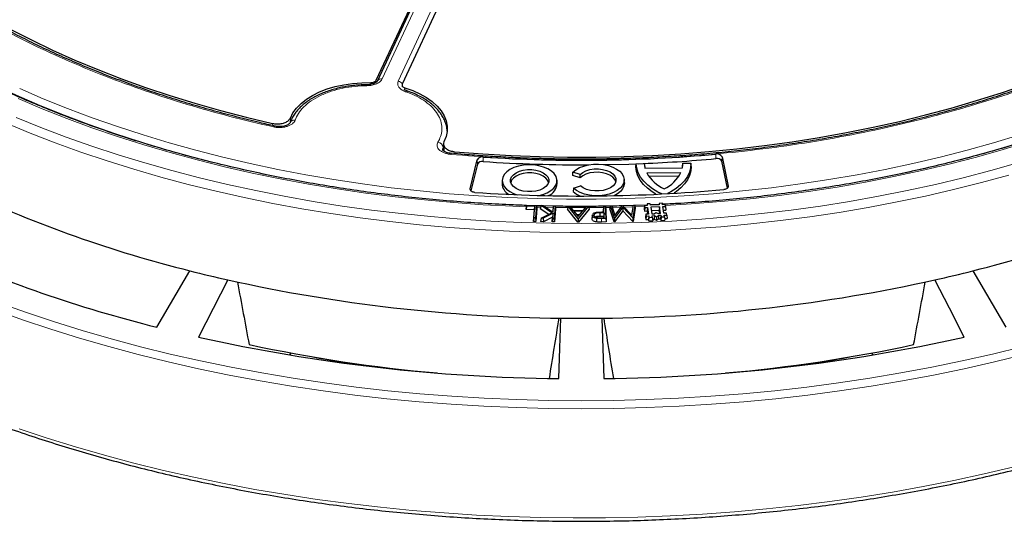
# Model space of a CAD drawing. Units: millimetres. Extents: x 0 to 420, y 0 to 297.
# Drawn here: x 272 to 345, y 130 to 167 of the extents above; entities that cross this region are included whole.
import ezdxf

# ---------------------------------------------------------------- set-up
doc = ezdxf.new("R2010")
doc.units = ezdxf.units.MM

msp = doc.modelspace()

# ---------------------------------------------------------------- linework, layer by layer
at = {"color": 7, "linetype": 'Continuous', "lineweight": 25}
for p, q in [((298.2586, 162.7169), (301.3662, 169.4122)), ((301.4101, 169.2687), (298.3462, 162.6675)), ((303.2981, 169.1133), (300.1904, 162.4181)), ((300.1769, 162.3512), (300.1828, 162.234)), ((300.5703, 161.9197), (300.5738, 161.9184)), ((303.2518, 157.96), (303.2794, 157.4589)), ((305.2505, 154.6418), (305.7795, 156.8148)), ((323.9837, 157.0272), (324.4471, 154.8485)), ((305.7933, 156.487), (305.3066, 154.488)), ((317.5831, 156.2753), (317.5937, 156.5143)), ((317.5937, 156.5143), (318.2027, 156.5205)), ((318.2476, 156.1918), (321.0382, 156.2199)), ((321.0526, 156.3103), (321.0633, 156.5493)), ((321.0633, 156.5493), (321.6722, 156.5554)), ((321.6825, 156.3166), (321.6722, 156.5554)), ((324.3945, 154.7029), (323.9699, 156.6996)), ((312.8803, 155.6401), (312.8946, 155.8874)), ((313.4313, 155.4638), (312.8803, 155.6401)), ((313.4273, 155.7169), (312.8946, 155.8874)), ((313.4313, 155.4638), (313.4273, 155.7169)), ((316.7187, 155.0915), (316.7082, 155.3364)), ((318.3785, 155.8415), (320.9286, 155.8672)), ((318.5282, 155.592), (320.794, 155.6148)), ((307.6312, 155.286), (307.6207, 155.0412)), ((311.7195, 155.0412), (311.709, 155.286)), ((312.9316, 154.6909), (312.9172, 154.448)), ((312.9316, 154.6909), (313.4537, 154.872)), ((309.4282, 153.3689), (309.4007, 153.1096)), ((309.4007, 153.1096), (309.409, 153.2021)), ((310.0382, 153.0904), (309.4007, 153.1096)), ((309.4338, 153.4312), (309.409, 153.2021)), ((309.4282, 153.3689), (309.4338, 153.4312)), ((310.0658, 153.3497), (309.4282, 153.3689)), ((309.4338, 153.4312), (310.1859, 153.4085)), ((309.9869, 152.4839), (310.0658, 153.3497)), ((310.0658, 153.3497), (310.0382, 153.0904)), ((310.1859, 153.4085), (310.1014, 152.4805)), ((310.2134, 153.1779), (310.1263, 152.2196)), ((310.1859, 153.4085), (310.2134, 153.1779)), ((310.5247, 153.3995), (310.465, 153.1709)), ((311.1027, 152.7506), (310.465, 153.1709)), ((311.3334, 152.8665), (310.5247, 153.3995)), ((310.5247, 153.3995), (310.6737, 153.3965)), ((310.6737, 153.3965), (311.4145, 152.9092)), ((311.4411, 153.3614), (310.7062, 153.3751)), ((311.4036, 152.9163), (311.4179, 153.1517)), ((311.4145, 152.9092), (311.4432, 153.381)), ((311.4432, 153.381), (311.4179, 153.1517)), ((311.4432, 153.381), (311.5606, 153.3786)), ((311.5606, 153.3786), (311.504, 152.4466)), ((311.5878, 153.1482), (311.5293, 152.186)), ((311.5606, 153.3786), (311.5878, 153.1482)), ((312.526, 153.3664), (312.485, 153.1367)), ((313.2607, 152.1678), (312.485, 153.1367)), ((313.2775, 152.4279), (312.526, 153.3664)), ((312.526, 153.3664), (312.6488, 153.3663)), ((312.6488, 153.3663), (312.9096, 153.0473)), ((313.9116, 153.3429), (312.6667, 153.3444)), ((314.0578, 153.3634), (313.2852, 152.4279)), ((314.0993, 153.1335), (313.3018, 152.1677)), ((313.665, 153.0458), (313.9289, 153.3637)), ((313.9289, 153.3637), (314.0578, 153.3634)), ((314.0578, 153.3634), (314.0993, 153.1335)), ((315.1882, 153.3745), (315.1615, 153.1443)), ((315.1688, 152.9256), (315.1615, 153.1443)), ((315.1882, 153.3745), (315.3025, 153.3758)), ((315.2032, 152.926), (315.1882, 153.3745)), ((315.3025, 153.3758), (315.3335, 152.4412)), ((315.3025, 153.3758), (315.3282, 153.1463)), ((315.6752, 153.3626), (315.3046, 153.3566)), ((315.3282, 153.1463), (315.3603, 152.1814)), ((315.6776, 153.3805), (315.6462, 153.1498)), ((315.9616, 152.1914), (315.6462, 153.1498)), ((315.6776, 153.3805), (315.7889, 153.3834)), ((315.9796, 152.4627), (315.6776, 153.3805)), ((315.7889, 153.3834), (316.0182, 152.6623)), ((316.596, 153.2805), (315.9796, 152.4627)), ((316.0182, 152.6623), (316.5824, 153.4042)), ((316.5824, 153.4042), (316.5921, 153.4045)), ((316.5921, 153.4045), (317.2789, 152.6902)), ((317.3458, 152.4985), (316.596, 153.2805)), ((316.596, 153.2805), (316.5989, 153.0013)), ((317.3892, 153.4058), (316.6158, 153.3798)), ((317.2789, 152.6902), (317.3923, 153.4255)), ((317.5004, 153.4284), (317.3458, 152.4985)), ((317.5294, 153.1993), (317.3679, 152.2283)), ((317.3923, 153.4255), (317.5004, 153.4284)), ((317.5004, 153.4284), (317.5294, 153.1993)), ((318.3939, 153.4396), (317.5028, 153.4096)), ((318.2216, 153.3984), (318.1932, 153.1673)), ((318.1932, 153.1673), (318.2183, 152.9947)), ((318.2423, 153.256), (318.2183, 152.9947)), ((318.4209, 153.4081), (318.2216, 153.3984)), ((318.2216, 153.3984), (318.2423, 153.256)), ((318.2423, 153.256), (318.4416, 153.2657)), ((318.4042, 153.5231), (318.3899, 153.4066)), ((318.6508, 153.5351), (318.4042, 153.5231)), ((318.4042, 153.5231), (318.4209, 153.4081)), ((318.4416, 153.2657), (318.4176, 153.0044)), ((318.4416, 153.2657), (318.5129, 152.7753)), ((318.6675, 153.42), (318.6508, 153.5351)), ((319.2906, 153.4821), (318.6632, 153.45)), ((319.3177, 153.4515), (318.6675, 153.42)), ((319.3384, 153.3092), (318.6882, 153.2777)), ((318.6882, 153.2777), (318.7595, 152.7872)), ((319.301, 153.5666), (319.2867, 153.45)), ((319.5477, 153.5785), (319.301, 153.5666)), ((319.301, 153.5666), (319.3177, 153.4515)), ((319.3384, 153.3092), (319.3145, 153.0478)), ((319.4097, 152.8187), (319.3384, 153.3092)), ((319.5644, 153.4635), (319.5477, 153.5785)), ((319.7637, 153.4731), (319.5644, 153.4635)), ((319.5851, 153.3211), (319.7844, 153.3308)), ((319.6564, 152.8307), (319.5851, 153.3211)), ((319.7844, 153.3308), (319.7637, 153.4731)), ((319.7844, 153.3308), (319.8127, 153.072)), ((309.9593, 152.2246), (310.0382, 153.0904)), ((309.9869, 152.4839), (309.9593, 152.2246)), ((310.1014, 152.4805), (309.9869, 152.4839)), ((310.1014, 152.4805), (310.1263, 152.2196)), ((310.5361, 152.4661), (310.4686, 152.2074)), ((310.5361, 152.4661), (311.3334, 152.8665)), ((310.685, 152.4632), (310.5361, 152.4661)), ((311.4097, 152.83), (310.685, 152.4632)), ((310.685, 152.4632), (310.6945, 152.2028)), ((311.3814, 152.5506), (310.6945, 152.2028)), ((311.3595, 152.1894), (311.3814, 152.5506)), ((311.3867, 152.449), (311.3595, 152.1894)), ((311.4097, 152.83), (311.3814, 152.5506)), ((311.3867, 152.449), (311.4097, 152.83)), ((311.504, 152.4466), (311.3867, 152.449)), ((311.504, 152.4466), (311.5293, 152.186)), ((312.9096, 153.0473), (313.665, 153.0458)), ((313.6146, 152.9831), (312.9589, 152.9843)), ((312.9589, 152.9843), (313.2822, 152.5824)), ((313.3991, 152.7234), (313.1685, 152.7238)), ((313.2775, 152.4279), (313.2607, 152.1678)), ((313.2852, 152.4279), (313.2775, 152.4279)), ((313.2822, 152.5824), (313.6146, 152.9831)), ((313.2852, 152.4279), (313.3018, 152.1677)), ((314.3341, 152.6722), (314.3078, 152.427)), ((314.339, 152.7209), (314.3131, 152.4781)), ((314.3341, 152.6722), (314.3472, 152.7201)), ((314.8955, 152.4999), (315.2172, 152.5035)), ((315.2053, 152.8616), (314.8961, 152.8603)), ((314.8961, 152.8603), (314.8966, 152.6001)), ((315.1795, 152.6014), (314.8966, 152.6001)), ((315.3335, 152.4412), (315.0271, 152.4378)), ((315.0578, 152.9243), (315.2032, 152.926)), ((315.2053, 152.8616), (315.1795, 152.6014)), ((315.1828, 152.5031), (315.1795, 152.6014)), ((315.2172, 152.5035), (315.2053, 152.8616)), ((315.3335, 152.4412), (315.3603, 152.1814)), ((315.9796, 152.4627), (315.9767, 152.3736)), ((316.5989, 153.0013), (315.9889, 152.1921)), ((317.3406, 152.2276), (316.5989, 153.0013)), ((317.3512, 152.4099), (317.3406, 152.2276)), ((317.3458, 152.4985), (317.3512, 152.4099)), ((317.3512, 152.4099), (317.3679, 152.2283)), ((318.2183, 152.9947), (318.4176, 153.0044)), ((318.3136, 152.7656), (318.2852, 152.5345)), ((318.2852, 152.5345), (318.3103, 152.3619)), ((318.3343, 152.6233), (318.3103, 152.3619)), ((318.5129, 152.7753), (318.3136, 152.7656)), ((318.3136, 152.7656), (318.3343, 152.6233)), ((318.3343, 152.6233), (318.5336, 152.6329)), ((318.4176, 153.0044), (318.4514, 152.7723)), ((318.5336, 152.6329), (318.5096, 152.3716)), ((318.5503, 152.5179), (318.5264, 152.2565)), ((318.5336, 152.6329), (318.5503, 152.5179)), ((318.5503, 152.5179), (318.797, 152.5298)), ((319.3145, 153.0478), (318.7258, 153.0193)), ((318.7595, 152.7872), (318.936, 152.7958)), ((318.7802, 152.6449), (318.9567, 152.6534)), ((318.797, 152.5298), (318.7802, 152.6449)), ((318.797, 152.5298), (318.8253, 152.271)), ((318.8127, 152.3863), (318.9481, 152.3928)), ((318.936, 152.7958), (319.0722, 152.8888)), ((318.9567, 152.6534), (318.9481, 152.3928)), ((318.9481, 152.3928), (319.1209, 152.3085)), ((318.9567, 152.6534), (319.1178, 152.5748)), ((319.0722, 152.8888), (319.2332, 152.8102)), ((319.1178, 152.5748), (319.2539, 152.6678)), ((319.1178, 152.5748), (319.1209, 152.3085)), ((319.1209, 152.3085), (319.267, 152.4083)), ((319.2332, 152.8102), (319.4097, 152.8187)), ((319.2539, 152.6678), (319.4304, 152.6764)), ((319.2539, 152.6678), (319.267, 152.4083)), ((319.267, 152.4083), (319.4065, 152.415)), ((319.3482, 152.8158), (319.3145, 153.0478)), ((319.4304, 152.6764), (319.4065, 152.415)), ((319.4065, 152.415), (319.4232, 152.3)), ((319.4472, 152.5613), (319.4232, 152.3)), ((319.4304, 152.6764), (319.4472, 152.5613)), ((319.4472, 152.5613), (319.6938, 152.5733)), ((319.6226, 153.0628), (319.8127, 153.072)), ((319.8557, 152.8404), (319.6564, 152.8307)), ((319.6771, 152.6883), (319.8764, 152.698)), ((319.6938, 152.5733), (319.6771, 152.6883)), ((319.6938, 152.5733), (319.7222, 152.3145)), ((319.7095, 152.4297), (319.9047, 152.4392)), ((319.8764, 152.698), (319.8557, 152.8404)), ((319.8764, 152.698), (319.9047, 152.4392)), ((310.1263, 152.2196), (309.9593, 152.2246)), ((310.6945, 152.2028), (310.4686, 152.2074)), ((311.5293, 152.186), (311.3595, 152.1894)), ((313.3018, 152.1677), (313.2607, 152.1678)), ((315.3603, 152.1814), (315.0275, 152.1777)), ((315.9767, 152.3736), (315.9616, 152.1914)), ((315.9889, 152.1921), (315.9616, 152.1914)), ((315.9767, 152.3736), (315.9889, 152.1921)), ((317.3679, 152.2283), (317.3406, 152.2276)), ((318.3103, 152.3619), (318.5096, 152.3716)), ((318.5096, 152.3716), (318.5264, 152.2565)), ((318.5264, 152.2565), (318.8253, 152.271)), ((319.4232, 152.3), (319.7222, 152.3145)), ((281.9374, 144.3585), (284.3979, 148.5506)), ((342.644, 148.5506), (345.1045, 144.3585)), ((287.2187, 147.8761), (285.0324, 143.6184)), ((315.0475, 145.0311), (315.1959, 140.5394)), ((291.8374, 142.2921), (291.9407, 142.436)), ((335.1012, 142.436), (335.2045, 142.2921))]:
    msp.add_line(p, q, dxfattribs=at)
at = {"color": 8, "linetype": 'Continuous', "lineweight": 18}
for p, q in [((301.7729, 169.4269), (298.709, 162.8257)), ((299.8946, 162.6423), (302.9586, 169.2435)), ((298.2586, 162.7169), (298.2535, 162.5646)), ((297.853, 162.4154), (297.8571, 162.546)), ((300.3902, 162.1542), (300.3978, 161.998)), ((291.8666, 159.9132), (291.8556, 159.574)), ((290.5242, 159.3572), (290.529, 159.5081)), ((302.8523, 158.1144), (302.9534, 158.3075)), ((303.2311, 157.7254), (303.2734, 157.8007)), ((303.2311, 157.7254), (303.244, 157.4894)), ((304.1052, 157.408), (304.1136, 157.2598)), ((305.7933, 156.487), (305.7795, 156.8148)), ((306.2216, 157.012), (306.22, 156.6774)), ((323.5258, 156.8925), (323.5236, 157.227)), ((323.9699, 156.6996), (323.9837, 157.0272)), ((305.2536, 154.5665), (305.2505, 154.6418)), ((324.4443, 154.781), (324.4471, 154.8485)), ((310.4949, 153.2852), (310.1997, 153.293)), ((311.4305, 153.2653), (310.8558, 153.2767)), ((312.5055, 153.2515), (311.5742, 153.2629)), ((315.6621, 153.2662), (315.3154, 153.2606)), ((316.4908, 153.2838), (315.8252, 153.2692)), ((318.2143, 153.3388), (317.515, 153.3135)), ((315.0271, 152.4378), (315.0275, 152.1777))]:
    msp.add_line(p, q, dxfattribs=at)
at = {"color": 7, "linetype": 'Continuous', "lineweight": 25, "flags": 128}
for points in [[(270.9694, 166.5489), (272.547, 165.7424), (274.1704, 164.9668), (275.8378, 164.2229), (277.5474, 163.5117), (279.2972, 162.8338), (281.0854, 162.1902), (282.9098, 161.5814), (284.7685, 161.0081), (286.6593, 160.4711), (288.5802, 159.9709), (290.529, 159.5081)], [(291.8666, 159.9132), (292.0599, 160.2893), (292.3265, 160.6502), (292.6631, 160.991), (293.0651, 161.3073), (293.5272, 161.595), (294.0434, 161.8502), (294.6069, 162.0695), (295.2102, 162.2501), (295.8454, 162.3897), (296.5041, 162.4862), (297.1776, 162.5386), (297.8571, 162.546)], [(300.3902, 162.1542), (300.9722, 161.9516), (301.5101, 161.7119), (301.9969, 161.4381), (302.4262, 161.1339), (302.7922, 160.8034), (303.0902, 160.4508), (303.3162, 160.0808), (303.4673, 159.6983), (303.5415, 159.3083), (303.5377, 158.916), (303.4561, 158.5265), (303.2977, 158.145)], [(304.1052, 157.408), (306.1939, 157.2464), (308.2907, 157.1251), (310.3933, 157.0444), (312.4995, 157.0043), (314.6068, 157.005), (316.7129, 157.0463), (318.8155, 157.1282), (320.9121, 157.2507), (323.0004, 157.4136), (325.0781, 157.6168), (327.1429, 157.8599), (329.1925, 158.1428), (331.2245, 158.4651), (333.2367, 158.8264), (335.2269, 159.2264), (337.1927, 159.6645), (339.1321, 160.1404), (341.0429, 160.6535), (342.9228, 161.2032), (344.7698, 161.7888), (346.5819, 162.4098)], [(310.3877, 154.1548), (310.6578, 154.2268), (310.9785, 154.3537), (311.2516, 154.5135), (311.4673, 154.7003), (311.6176, 154.9073), (311.6972, 155.127), (311.703, 155.3515), (311.635, 155.5725), (311.4956, 155.782), (311.2898, 155.9724), (311.0251, 156.1369), (310.7112, 156.2693), (310.3594, 156.365), (309.9826, 156.4204), (309.5945, 156.4335), (309.2091, 156.4038), (308.8404, 156.3325), (308.5019, 156.222), (308.2058, 156.0765), (307.963, 155.9012), (307.7822, 155.7025), (307.6701, 155.4875), (307.6306, 155.2642), (307.6653, 155.0407), (307.7728, 154.825), (307.9493, 154.6249), (308.1883, 154.4479), (308.4812, 154.3003), (308.7353, 154.2105)], [(308.6593, 154.6734), (308.4597, 154.8179), (308.3208, 154.9844), (308.2496, 155.1645), (308.2496, 155.3493), (308.3208, 155.5295), (308.4597, 155.696), (308.6593, 155.8404), (308.9095, 155.9557), (309.1979, 156.0358), (309.51, 156.077), (309.8301, 156.077), (310.1422, 156.0358), (310.4306, 155.9557), (310.6809, 155.8404), (310.8805, 155.696), (311.0194, 155.5295), (311.0906, 155.3493), (311.0906, 155.1645), (311.0194, 154.9844), (310.8805, 154.8179), (310.6809, 154.6734), (310.4306, 154.5582), (310.1422, 154.478), (309.8301, 154.4369), (309.51, 154.4369), (309.1979, 154.478), (308.9095, 154.5582), (308.6593, 154.6734)], [(312.8946, 155.8874), (313.1114, 156.0672), (313.3822, 156.2206), (313.6976, 156.3425), (314.0466, 156.4285), (314.4171, 156.4756), (314.7964, 156.4824), (315.1713, 156.4485), (315.5288, 156.375), (315.8565, 156.2646), (316.1432, 156.1211), (316.3788, 155.9494), (316.5553, 155.7555), (316.6665, 155.546), (316.7085, 155.3283), (316.68, 155.1099), (316.5818, 154.8983), (316.4175, 154.7009), (316.1927, 154.5244), (315.9151, 154.3751), (315.5944, 154.258), (315.2417, 154.1772), (314.8691, 154.1356), (314.4897, 154.1345), (314.1164, 154.174), (313.7623, 154.2527), (313.4396, 154.368), (313.1595, 154.5157), (312.9316, 154.6909)], [(313.4273, 155.7169), (313.6183, 155.8675), (313.8631, 155.9894), (314.149, 156.0765), (314.4615, 156.1243), (314.7846, 156.1304), (315.1018, 156.0944), (315.3969, 156.0183), (315.6549, 155.9058), (315.8625, 155.7628), (316.0092, 155.5965), (316.0875, 155.4154), (316.0933, 155.2288), (316.0264, 155.0462), (315.8902, 154.877), (315.6917, 154.7297), (315.4409, 154.6119), (315.1507, 154.5297), (314.836, 154.4871), (314.5127, 154.4865), (314.1974, 154.5277), (313.9063, 154.6088), (313.6541, 154.7255), (313.4537, 154.872)], [(315.1841, 156.4466), (317.0545, 156.4908), (317.5723, 156.5088)], [(319.0637, 154.2437), (318.7917, 154.4144), (318.4391, 154.6839), (318.1425, 154.975), (317.9059, 155.2839), (317.7324, 155.6065), (317.6244, 155.9384), (317.5831, 156.2753)], [(319.5118, 154.2658), (319.2214, 154.4094), (318.8148, 154.653), (318.4596, 154.9221), (318.1606, 155.213), (317.9217, 155.5219), (317.7462, 155.8446), (317.6364, 156.1769), (317.5937, 156.5143)], [(321.6722, 156.5554), (321.6501, 156.218), (321.5607, 155.8842), (321.4054, 155.5586), (321.1861, 155.2456), (320.9058, 154.9491), (320.5682, 154.6734), (320.1778, 154.4219), (319.9278, 154.2877)], [(321.6825, 156.3166), (321.6618, 155.9802), (321.5744, 155.6474), (321.4216, 155.3225), (321.2053, 155.0099), (320.9283, 154.7137), (320.5944, 154.4378), (320.4182, 154.3156)], [(311.078, 155.1141), (311.0095, 155.2825), (310.8716, 155.4478), (310.6735, 155.5912), (310.4251, 155.7056), (310.1388, 155.7852), (309.829, 155.826), (309.5112, 155.826), (309.2014, 155.7852), (308.9151, 155.7056), (308.6667, 155.5912), (308.4686, 155.4478), (308.3307, 155.2825), (308.2621, 155.1141)], [(316.0782, 155.1645), (316.077, 155.1699), (315.9989, 155.3501), (315.8525, 155.5156), (315.6454, 155.6577), (315.3881, 155.7693), (315.0939, 155.8446), (314.7779, 155.8797), (314.4563, 155.8728), (314.1457, 155.8243), (313.8619, 155.7367), (313.6196, 155.6144), (313.4313, 155.4638)], [(305.6, 154.3804), (305.5223, 154.3902), (305.4495, 154.4088), (305.3845, 154.4352), (305.3299, 154.4686), (305.2878, 154.5076), (305.2599, 154.5506), (305.2473, 154.596), (305.2505, 154.6418)], [(316.7187, 155.0915), (316.719, 155.0835), (316.6902, 154.8635), (316.5911, 154.6504), (316.4253, 154.4517), (316.1985, 154.2741), (315.9499, 154.1382)], [(324.4471, 154.8485), (324.4491, 154.8042), (324.4365, 154.7605), (324.4096, 154.719), (324.3695, 154.6813), (324.3176, 154.6486), (324.2559, 154.6223), (324.1867, 154.6033), (324.1124, 154.5922)], [(314.6466, 152.4476), (314.6437, 152.3177), (314.6408, 152.1878)], [(342.0095, 143.6184), (340.9058, 145.7679), (339.8232, 147.8761)], [(311.846, 140.5394), (311.9209, 142.8071), (311.9944, 145.0311)]]:
    msp.add_lwpolyline(points, dxfattribs=at)
at = {"color": 8, "linetype": 'Continuous', "lineweight": 18, "flags": 128}
for points in [[(296.8886, 154.5138), (295.0024, 154.8015), (292.8878, 155.1638), (290.7944, 155.565), (288.7243, 156.0048), (286.6798, 156.4826), (284.6628, 156.9981), (282.6755, 157.5505), (280.7199, 158.1395), (278.7979, 158.7644), (276.9117, 159.4245), (275.0631, 160.1191), (273.254, 160.8477), (271.4862, 161.6093), (269.7617, 162.4032), (268.0821, 163.2286), (266.4493, 164.0847), (264.8648, 164.9705)], [(271.7303, 162.1014), (273.4877, 161.3442), (275.2863, 160.6199), (277.1242, 159.9293), (278.9995, 159.273), (280.9103, 158.6518), (282.8545, 158.0662), (284.8303, 157.5169), (286.8356, 157.0045), (288.8683, 156.5294), (290.9263, 156.0922), (293.0075, 155.6933), (295.1099, 155.3331), (297.2311, 155.0119), (299.3691, 154.7302), (301.5216, 154.4882), (303.6864, 154.2862), (305.8614, 154.1243), (308.0442, 154.0027), (310.2326, 153.9216), (312.4245, 153.8811), (314.6174, 153.8811), (316.8093, 153.9216), (318.9977, 154.0027), (321.1805, 154.1243), (323.3555, 154.2862), (325.5203, 154.4882), (327.6728, 154.7302), (329.8108, 155.0119), (331.932, 155.3331), (334.0344, 155.6933), (336.1156, 156.0922), (338.1736, 156.5294), (340.2063, 157.0045), (342.2116, 157.5169), (344.1874, 158.0662), (346.1316, 158.6518)], [(297.5647, 162.3126), (297.5638, 162.3507), (297.5629, 162.3753), (297.5621, 162.3857), (297.5614, 162.3814), (297.5613, 162.3791)], [(309.4215, 153.3171), (308.4317, 153.3549), (306.2253, 153.4689), (304.0263, 153.6234), (301.8369, 153.8182), (299.6595, 154.0533), (297.4961, 154.3283), (295.3489, 154.6429), (293.2203, 154.9969), (291.1122, 155.3899), (289.027, 155.8215), (286.9666, 156.2912), (284.9332, 156.7986), (282.9288, 157.3431), (280.9555, 157.9243), (279.0153, 158.5414), (277.1101, 159.1939), (275.242, 159.8812), (273.4127, 160.6024), (271.6242, 161.357)], [(271.472, 159.9579), (273.3107, 159.2119), (275.189, 158.4997), (277.1052, 157.8218), (279.0573, 157.179), (281.0434, 156.5719), (283.0616, 156.0012), (285.1098, 155.4673), (287.1861, 154.9708), (289.2883, 154.5122), (291.4145, 154.092), (293.5625, 153.7105), (295.7302, 153.3682), (297.9154, 153.0653), (300.1161, 152.8022), (302.33, 152.5792), (304.5549, 152.3964), (306.7886, 152.254), (309.029, 152.1522), (311.2739, 152.0911), (313.521, 152.0707), (315.768, 152.0911), (318.0129, 152.1522), (320.2533, 152.254), (322.487, 152.3964), (324.7119, 152.5792), (326.9258, 152.8022), (329.1265, 153.0653), (331.3117, 153.3682), (333.4794, 153.7105), (335.6274, 154.092), (337.7536, 154.5122), (339.8558, 154.9708), (341.9321, 155.4673), (343.9803, 156.0012), (345.9985, 156.5719)], [(270.6791, 159.5493), (272.5101, 158.7926), (274.3811, 158.0694), (276.2904, 157.3802), (278.2361, 156.7259), (280.2162, 156.1069), (282.2289, 155.524), (284.2722, 154.9777), (286.344, 154.4686), (288.4424, 153.997), (290.5653, 153.5636), (292.7107, 153.1687), (294.8763, 152.8126), (297.0602, 152.4959), (299.2602, 152.2186), (301.4741, 151.9813), (303.6998, 151.7839), (305.935, 151.6269), (308.1777, 151.5102), (310.4256, 151.434), (312.6765, 151.3985), (314.9283, 151.4036), (317.1786, 151.4493), (319.4254, 151.5356), (321.6665, 151.6623), (323.8995, 151.8295), (326.1225, 152.0369), (328.3331, 152.2842), (330.5292, 152.5714), (332.7088, 152.898), (334.8695, 153.2638), (337.0095, 153.6684), (339.1264, 154.1114), (341.2184, 154.5924), (343.2833, 155.1109), (345.3191, 155.6664)], [(290.7056, 159.3124), (290.6955, 159.3136), (290.6709, 159.3059), (290.6443, 159.2841), (290.6167, 159.249)], [(346.8691, 158.1676), (344.9089, 157.572), (342.9167, 157.0127), (340.8947, 156.4903), (338.8449, 156.0054), (336.7694, 155.5585), (334.6702, 155.15), (332.5496, 154.7803), (330.4096, 154.4498), (328.2525, 154.1589), (326.0804, 153.9077), (323.8955, 153.6967), (321.7001, 153.526), (319.7729, 153.4099)], [(346.322, 158.1395), (344.3664, 157.5505), (342.3791, 156.9981), (340.3621, 156.4826), (338.3176, 156.0048), (336.2475, 155.565), (334.1541, 155.1638), (332.0396, 154.8015), (329.9059, 154.4785), (327.7555, 154.1951), (327.5111, 154.1656)], [(303.8048, 157.209), (303.8165, 157.2465), (303.8278, 157.2707), (303.8382, 157.2806), (303.8411, 157.2807)], [(313.8325, 153.2476), (312.8578, 153.249), (312.7441, 153.2497)], [(315.1747, 153.2586), (315.073, 153.2572), (314.0786, 153.2485)], [(317.3743, 153.3089), (317.2866, 153.3061), (316.7029, 153.2893)], [(270.1023, 146.2039), (272.1554, 145.4724), (274.2455, 144.7766), (276.3707, 144.1172), (278.5291, 143.4947), (280.7188, 142.9098), (282.9377, 142.3629), (285.184, 141.8545), (287.4556, 141.3851), (289.7505, 140.9551), (292.0666, 140.5649), (294.4018, 140.2148), (296.7542, 139.9052), (299.1215, 139.6363), (301.5017, 139.4083), (303.8927, 139.2215), (306.2922, 139.0761), (308.6982, 138.9721), (311.1085, 138.9097), (313.521, 138.8889), (315.9334, 138.9097), (318.3437, 138.9721), (320.7497, 139.0761), (323.1492, 139.2215), (325.5402, 139.4083), (327.9204, 139.6363), (330.2877, 139.9052), (332.6401, 140.2148), (334.9753, 140.5649), (337.2914, 140.9551), (339.5863, 141.3851), (341.8579, 141.8545), (344.1042, 142.3629), (346.3231, 142.9098)], [(269.8869, 145.6441), (271.9502, 144.909), (274.0507, 144.2097), (276.1864, 143.5471), (278.3555, 142.9215), (280.556, 142.3337), (282.786, 141.784), (285.0434, 141.2731), (287.3263, 140.8014), (289.6325, 140.3693), (291.9601, 139.9771), (294.307, 139.6253), (296.671, 139.3142), (299.0501, 139.0439), (301.4421, 138.8148), (303.8449, 138.6271), (306.2563, 138.481), (308.6743, 138.3765), (311.0965, 138.3137), (313.521, 138.2928), (315.9454, 138.3137), (318.3676, 138.3765), (320.7856, 138.481), (323.197, 138.6271), (325.5998, 138.8148), (327.9918, 139.0439), (330.3709, 139.3142), (332.7349, 139.6253), (335.0818, 139.9771), (337.4094, 140.3693), (339.7156, 140.8014), (341.9985, 141.2731), (344.2559, 141.784), (346.4859, 142.3337)], [(271.6847, 136.8074), (273.7711, 136.1159), (275.8918, 135.4601), (278.0449, 134.8405), (280.2286, 134.2576), (282.441, 133.712), (284.6802, 133.2042), (286.9442, 132.7345), (289.2312, 132.3034), (291.5391, 131.9112), (293.8659, 131.5583), (296.2097, 131.245), (298.5684, 130.9716), (300.94, 130.7382), (303.3225, 130.5452), (305.7137, 130.3926), (308.1116, 130.2805), (310.5143, 130.2092), (312.9195, 130.1786), (315.3252, 130.1888), (317.7294, 130.2398), (320.13, 130.3315), (322.5248, 130.4638), (324.9119, 130.6366), (327.2892, 130.8499), (329.6546, 131.1033), (332.0061, 131.3967), (334.3416, 131.7299), (336.6593, 132.1024), (338.9569, 132.5141), (341.2327, 132.9646), (343.4845, 133.4534), (345.7106, 133.9801)]]:
    msp.add_lwpolyline(points, dxfattribs=at)
at = {"color": 8, "linetype": 'Continuous', "lineweight": 18}
for centre, radius, start, end in [((298.6288, 162.5137), 0.3221, 75.591002, 150.44984), ((299.8213, 162.1587), 0.4891, 37.631726, 81.381024), ((300.5481, 161.7886), 0.1329, 80.406868, 143.496168), ((292.1555, 159.4309), 0.3347, 77.870789, 156.659204), ((302.7802, 157.6652), 0.4549, 7.600271, 80.884734)]:
    msp.add_arc(centre, radius, start, end, dxfattribs=at)
at = {"color": 7, "linetype": 'Continuous', "lineweight": 25}
for centre, radius, start, end in [((306.1368, 156.608), 0.4128, 78.140014, 149.942191), ((313.5178, 266.1421), 109.3737, 266.17502, 275.248901), ((313.576, 264.8987), 108.4636, 272.213536, 275.263372), ((323.6213, 156.8225), 0.4162, 29.456647, 103.582566), ((323.6201, 156.502), 0.4017, 29.456647, 103.582566), ((306.1381, 156.2875), 0.3984, 78.140014, 149.942191), ((313.517, 265.9102), 109.4762, 266.178174, 270.297531), ((319.7196, 156.5604), 1.5175, 181.50981, 194.059277), ((319.5657, 156.4975), 1.4984, 349.325585, 1.981304), ((320.9122, 157.2876), 2.9174, 209.715755, 245.238324), ((318.4705, 157.1061), 2.7527, 296.304689, 333.250923), ((313.5178, 271.4325), 117.3197, 266.130196, 275.181172), ((308.5782, 155.079), 0.9583, 182.264843, 241.47152), ((310.6691, 155.1193), 1.0533, 291.44429, 355.744893), ((306.7296, 238.3059), 92.4918, 244.982502, 256.028113), ((314.1698, 155.8391), 1.872, 227.998248, 247.217463), ((320.3123, 238.3059), 92.4918, 283.971887, 295.017498), ((306.5226, 242.7835), 101.4491, 245.889597, 255.975287), ((310.8162, 252.7965), 107.5414, 255.7793, 257.324557), ((316.2257, 252.7965), 107.5414, 282.675443, 284.2207), ((313.2494, 265.2631), 120.2386, 257.496914, 269.401958), ((313.8498, 264.7644), 119.7393, 270.57313, 282.527998), ((313.521, 270.4818), 125.4601, 269.302814, 270.697186), ((313.2264, 270.8539), 130.3218, 257.505769, 269.393103), ((313.8775, 270.3142), 129.7815, 270.582059, 282.51907), ((312.8604, 254.992), 114.4814, 257.867753, 264.951527), ((314.2741, 254.3792), 113.8627, 275.029205, 282.151516), ((312.5418, 241.764), 101.4092, 259.20492, 261.349976), ((314.5001, 241.764), 101.4092, 278.650024, 280.79508)]:
    msp.add_arc(centre, radius, start, end, dxfattribs=at)
for centre, major_axis, ratio, start_param, end_param in [((217.1072, 914.0402), (-133.2495, 1007.8079), 0.0454696, 2.4286695, 2.4358038), ((409.9347, 914.0402), (133.2495, 1007.8079), 0.0454696, 3.8473816, 3.8545158), ((417.8784, 890.9857), (146.1997, 975.7834), 0.0089245, 3.8363582, 3.843515), ((209.1635, 890.9857), (-146.1997, 975.7834), 0.0089245, 2.4396703, 2.4468271)]:
    msp.add_ellipse(centre, major_axis=major_axis, ratio=ratio, start_param=start_param, end_param=end_param, dxfattribs=at)
for points, knots in [([(309.4319, 153.413), (309.0069, 153.4272), (307.8869, 153.4644), (306.0772, 153.5656), (304.0045, 153.712), (301.9407, 153.8961), (299.8875, 154.1156), (297.8469, 154.3708), (295.8206, 154.6614), (293.8107, 154.9872), (291.8188, 155.3477), (289.8469, 155.7428), (287.8967, 156.1719), (285.9701, 156.6348), (284.0688, 157.1309), (282.1946, 157.6599), (280.3492, 158.2211), (278.5342, 158.8141), (276.7514, 159.4384), (275.0023, 160.0932), (273.2887, 160.7781), (271.6119, 161.4923), (269.9737, 162.2353), (268.3755, 163.0062), (266.8186, 163.8043), (265.3047, 164.629), (263.8349, 165.4794), (262.4107, 166.3547), (261.0334, 167.2541), (259.7041, 168.1768), (258.4242, 169.1219), (257.1946, 170.0885), (256.0166, 171.0757), (254.8912, 172.0826), (253.8194, 173.1082), (252.802, 174.1517), (251.8401, 175.2121), (250.9344, 176.2884), (250.0857, 177.3797), (249.2948, 178.4849), (248.5623, 179.6032), (247.8889, 180.7336), (247.2753, 181.8751), (246.7219, 183.0266), (246.2291, 184.1873), (245.798, 185.3562), (245.4271, 186.5321), (245.1236, 187.7144), (244.9311, 188.5881), (244.8594, 189.0683), (244.847, 189.1517)], [0, 0, 0, 0, 0.0130599, 0.0344137, 0.0557672, 0.0771203, 0.0984731, 0.1198252, 0.1411768, 0.1625278, 0.1838779, 0.2052273, 0.2265757, 0.2479231, 0.2692695, 0.2906147, 0.3119588, 0.3333017, 0.3546432, 0.3759835, 0.3973225, 0.4186601, 0.4399964, 0.4613314, 0.4826652, 0.5039979, 0.5253296, 0.5466606, 0.567991, 0.5893212, 0.6106514, 0.631982, 0.6533136, 0.6746468, 0.6959822, 0.7173208, 0.7386633, 0.760011, 0.7813648, 0.802726, 0.8240958, 0.8454756, 0.8668666, 0.8882698, 0.9096862, 0.9311166, 0.952561, 0.9740194, 0.995491, 1, 1, 1, 1]), ([(382.1803, 189.0718), (382.1639, 188.966), (382.0859, 188.463), (381.8836, 187.5662), (381.5715, 186.3832), (381.1923, 185.2065), (380.7526, 184.0369), (380.2512, 182.8757), (379.6891, 181.7238), (379.0666, 180.5822), (378.3844, 179.4519), (377.6431, 178.334), (376.8435, 177.2294), (375.9861, 176.1391), (375.0718, 175.0641), (374.1014, 174.0053), (373.0758, 172.9636), (371.9958, 171.9399), (370.8624, 170.9353), (369.6766, 169.9506), (368.4395, 168.9867), (367.1521, 168.0445), (365.8157, 167.1249), (364.4314, 166.2287), (363.0005, 165.3568), (361.5242, 164.5099), (360.004, 163.6889), (358.4411, 162.8946), (356.837, 162.1276), (355.1931, 161.3887), (353.511, 160.6786), (351.7922, 159.998), (350.0383, 159.3475), (348.2508, 158.7276), (346.4315, 158.1391), (344.5819, 157.5825), (342.7037, 157.0582), (340.7988, 156.5668), (338.8687, 156.1087), (336.9154, 155.6844), (334.9406, 155.2943), (332.9461, 154.9386), (330.9337, 154.6179), (328.9054, 154.3323), (326.8628, 154.0822), (324.8081, 153.8674), (322.7428, 153.6902), (320.9926, 153.5654), (319.9294, 153.5138), (319.5597, 153.4958)], [0, 0, 0, 0, 0.00585267, 0.02781785, 0.04977286, 0.07171586, 0.09364558, 0.11556133, 0.13746293, 0.15935067, 0.18122521, 0.20308749, 0.22493861, 0.24677982, 0.26861237, 0.29043753, 0.31225649, 0.33407038, 0.35588022, 0.37768692, 0.39949129, 0.42129404, 0.44309577, 0.46489697, 0.48669805, 0.50849926, 0.53030091, 0.55210325, 0.57390644, 0.59571063, 0.61751593, 0.63932239, 0.66113005, 0.68293894, 0.70474904, 0.72656034, 0.7483728, 0.77018638, 0.79200102, 0.81381667, 0.83563326, 0.85745073, 0.87926899, 0.90108798, 0.92290762, 0.94472782, 0.96654851, 0.98836961, 1, 1, 1, 1]), ([(290.7062, 159.3159), (290.3321, 159.3995), (289.389, 159.6103), (287.8974, 159.9811), (286.2288, 160.4246), (284.5786, 160.8986), (282.9483, 161.4014), (281.3404, 161.933), (279.757, 162.4928), (278.2, 163.0803), (276.6714, 163.6951), (275.1731, 164.3365), (273.7066, 165.0039), (272.2737, 165.6969), (270.8758, 166.4146), (269.5145, 167.1566), (268.1912, 167.9221), (266.9073, 168.7104), (265.6639, 169.5208), (264.4623, 170.3527), (263.3038, 171.2054), (262.1893, 172.078), (261.12, 172.9699), (260.0968, 173.8804), (259.1206, 174.8088), (258.1925, 175.7544), (257.3132, 176.7164), (256.4835, 177.6943), (255.7044, 178.6874), (254.9762, 179.6949), (254.3012, 180.7166), (253.6884, 181.7278), (253.3292, 182.403), (253.1556, 182.7294)], [0, 0, 0, 0, 0.0209694, 0.052854, 0.084865, 0.1169846, 0.1491978, 0.1814918, 0.213856, 0.2462812, 0.2787599, 0.3112855, 0.3438524, 0.3764561, 0.4090929, 0.4417597, 0.4744542, 0.5071749, 0.539921, 0.5726921, 0.6054886, 0.6383116, 0.6711631, 0.7040455, 0.7369625, 0.7699181, 0.8029176, 0.8359669, 0.869073, 0.9022438, 0.935488, 0.9688151, 1, 1, 1, 1]), ([(231.6366, 175.6763), (231.6648, 175.2888), (231.725, 174.4611), (231.8945, 173.196), (232.1278, 171.8815), (232.4255, 170.5713), (232.7854, 169.2664), (233.2077, 167.9678), (233.692, 166.6763), (234.238, 165.3931), (234.8453, 164.1191), (235.5134, 162.8554), (236.2419, 161.6028), (237.0302, 160.3624), (237.8778, 159.1353), (238.7838, 157.9223), (239.7478, 156.7244), (240.7688, 155.5426), (241.8462, 154.3778), (242.979, 153.231), (244.1663, 152.103), (245.4072, 150.9948), (246.7008, 149.9071), (248.0459, 148.8409), (249.4416, 147.7969), (250.8868, 146.7759), (252.3802, 145.7788), (253.9208, 144.8063), (255.5073, 143.8592), (257.1385, 142.9381), (258.8131, 142.0438), (260.5298, 141.1769), (262.2873, 140.338), (264.0843, 139.5279), (265.9193, 138.7472), (267.7908, 137.9963), (269.6976, 137.276), (271.638, 136.5866), (273.6107, 135.9288), (275.614, 135.303), (277.6465, 134.7098), (279.7066, 134.1495), (281.7926, 133.6226), (283.903, 133.1294), (286.0362, 132.6704), (288.1906, 132.2459), (290.3643, 131.8562), (292.5559, 131.5016), (294.7636, 131.1824), (296.9857, 130.8987), (299.2205, 130.6509), (301.4663, 130.4392), (303.7213, 130.2636), (305.9839, 130.1242), (308.2523, 130.0214), (310.5247, 129.9549), (312.7994, 129.9251), (315.0747, 129.9318), (317.3488, 129.975), (319.6199, 130.0548), (321.8863, 130.171), (324.1464, 130.3236), (326.3982, 130.5124), (328.6401, 130.7374), (330.8705, 130.9983), (333.0875, 131.295), (335.2894, 131.6272), (337.4747, 131.9946), (339.6415, 132.3971), (341.7882, 132.8343), (343.9132, 133.3058), (346.0149, 133.8113), (348.0916, 134.3505), (350.1417, 134.9229), (352.1637, 135.5281), (354.1559, 136.1656), (356.117, 136.835), (358.0453, 137.5357), (359.9393, 138.2673), (361.7977, 139.0291), (363.619, 139.8207), (365.4017, 140.6414), (367.1445, 141.4906), (368.846, 142.3676), (370.505, 143.2719), (372.1201, 144.2026), (373.6902, 145.1592), (375.2138, 146.141), (376.69, 147.147), (378.1174, 148.1767), (379.495, 149.2292), (380.8218, 150.3037), (382.0966, 151.3994), (383.3184, 152.5155), (384.4863, 153.651), (385.5994, 154.8052), (386.6567, 155.9771), (387.6574, 157.1657), (388.6008, 158.3702), (389.4859, 159.5896), (390.3123, 160.8229), (391.0791, 162.0692), (391.7858, 163.3274), (392.4319, 164.5965), (393.0168, 165.8754), (393.5401, 167.1633), (394.0015, 168.4589), (394.4006, 169.7613), (394.7369, 171.0695), (395.0111, 172.3824), (395.2202, 173.6991), (395.3614, 174.9103), (395.4041, 175.683), (395.4224, 176.0152)], [0, 0, 0, 0, 0.0079166, 0.016908, 0.025901, 0.0348964, 0.0438947, 0.0528965, 0.0619023, 0.0709121, 0.0799263, 0.0889448, 0.0979674, 0.106994, 0.1160244, 0.1250583, 0.1340953, 0.143135, 0.1521771, 0.1612214, 0.1702673, 0.1793147, 0.1883633, 0.1974127, 0.2064628, 0.2155134, 0.2245643, 0.2336154, 0.2426665, 0.2517175, 0.2607683, 0.2698189, 0.2788692, 0.2879191, 0.2969687, 0.3060179, 0.3150668, 0.3241152, 0.3331633, 0.3422109, 0.3512582, 0.3603052, 0.3693517, 0.378398, 0.3874439, 0.3964896, 0.4055349, 0.41458, 0.4236249, 0.4326696, 0.4417141, 0.4507584, 0.4598027, 0.4688467, 0.4778908, 0.4869347, 0.4959786, 0.5050225, 0.5140664, 0.5231104, 0.5321544, 0.5411984, 0.5502426, 0.5592869, 0.5683314, 0.577376, 0.5864208, 0.5954659, 0.6045112, 0.6135568, 0.6226027, 0.6316489, 0.6406954, 0.6497423, 0.6587896, 0.6678373, 0.6768854, 0.6859339, 0.6949828, 0.7040322, 0.713082, 0.7221322, 0.7311828, 0.7402339, 0.7492853, 0.758337, 0.767389, 0.7764411, 0.7854934, 0.7945457, 0.8035978, 0.8126496, 0.8217008, 0.8307514, 0.839801, 0.8488493, 0.8578962, 0.8669411, 0.8759839, 0.8850242, 0.8940615, 0.9030956, 0.9121261, 0.9211527, 0.9301751, 0.9391933, 0.948207, 0.9572164, 0.9662216, 0.9752229, 0.9842207, 0.9932157, 1, 1, 1, 1]), ([(356.8202, 166.7782), (356.5383, 166.6243), (355.8017, 166.2221), (354.5676, 165.5984), (353.1241, 164.9049), (351.6437, 164.2375), (350.1299, 163.5956), (348.5835, 162.9801), (347.0061, 162.3914), (345.3991, 161.8301), (343.7641, 161.2968), (342.1027, 160.7919), (340.4164, 160.3158), (338.7071, 159.8691), (336.9763, 159.4521), (335.2261, 159.0652), (333.4583, 158.7088), (331.6753, 158.3833), (329.8794, 158.0888), (328.0737, 157.8257), (326.262, 157.5943), (324.4498, 157.3948), (322.6465, 157.2275), (320.8715, 157.0929), (319.1538, 156.9909), (317.6448, 156.9247), (316.3119, 156.8834), (314.9905, 156.8568), (313.389, 156.8451), (311.913, 156.8586), (310.5158, 156.8894), (309.3107, 156.9281), (307.8733, 156.9925), (306.3636, 157.0817), (304.99, 157.1794), (304.1269, 157.2577), (303.79, 157.2883)], [0, 0, 0, 0, 0.0202813, 0.0529832, 0.0856827, 0.1183795, 0.151073, 0.1837625, 0.216447, 0.2491256, 0.2817966, 0.3144582, 0.3471081, 0.3797434, 0.4123602, 0.4449532, 0.4775155, 0.5100371, 0.5425039, 0.574894, 0.6071731, 0.6392821, 0.6711111, 0.7024286, 0.7326484, 0.7611659, 0.781353, 0.8022634, 0.8301299, 0.8648777, 0.879243, 0.9030567, 0.9278285, 0.9544306, 0.9822117, 1, 1, 1, 1]), ([(298.3487, 162.6727), (298.3342, 162.6494), (298.3029, 162.5987), (298.159, 162.5013), (297.9578, 162.431), (297.7466, 162.3931), (297.6249, 162.3884), (297.562, 162.386)], [0, 0, 0, 0, 0.1956253, 0.4244007, 0.6910245, 0.8404587, 1, 1, 1, 1]), ([(297.8571, 162.546), (297.9022, 162.5476), (297.9925, 162.5506), (298.1141, 162.5878), (298.2111, 162.6439), (298.2428, 162.6926), (298.2586, 162.7169)], [0, 0, 0, 0, 0.2504002, 0.5008056, 0.751102, 1, 1, 1, 1]), ([(297.5619, 162.3841), (297.3765, 162.3809), (297.107, 162.3761), (296.7015, 162.3444), (296.3398, 162.3048), (295.9167, 162.2389), (295.4838, 162.1504), (295.0457, 162.0368), (294.6128, 161.8981), (294.1925, 161.7348), (293.7909, 161.5473), (293.4131, 161.3366), (293.0636, 161.1036), (292.746, 160.8493), (292.4645, 160.5746), (292.2208, 160.2809), (292.0239, 159.9682), (291.9004, 159.7269), (291.8601, 159.5878), (291.8527, 159.5621)], [0, 0, 0, 0, 0.0704132, 0.1024141, 0.1553815, 0.2101151, 0.2685562, 0.3292252, 0.3915383, 0.4550425, 0.5194353, 0.5845134, 0.6501459, 0.7162421, 0.7827354, 0.849607, 0.9168867, 0.9846975, 1, 1, 1, 1]), ([(300.1904, 162.4181), (300.183, 162.3923), (300.1683, 162.3408), (300.2042, 162.2641), (300.2773, 162.1971), (300.3526, 162.1685), (300.3902, 162.1542)], [0, 0, 0, 0, 0.2504002, 0.5008056, 0.751102, 1, 1, 1, 1]), ([(300.5706, 161.9196), (300.5125, 161.9424), (300.4164, 161.9803), (300.3665, 162.0172), (300.3468, 162.0318)], [0, 0, 0, 0, 0.6046103, 1, 1, 1, 1]), ([(303.5312, 158.9263), (303.531, 158.9651), (303.5299, 159.1331), (303.464, 159.4182), (303.3366, 159.7751), (303.1536, 160.1117), (302.9192, 160.434), (302.6349, 160.7386), (302.3049, 161.0227), (301.9331, 161.2834), (301.525, 161.5198), (301.0824, 161.7266), (300.7618, 161.859), (300.5835, 161.9142), (300.5697, 161.9185)], [0, 0, 0, 0, 0.0304141, 0.131481, 0.2255017, 0.3205135, 0.4163866, 0.5127923, 0.609367, 0.7058161, 0.8018861, 0.8973779, 0.992065, 1, 1, 1, 1]), ([(290.529, 159.5081), (290.6377, 159.4903), (290.8551, 159.4548), (291.197, 159.4843), (291.4995, 159.5731), (291.7489, 159.7187), (291.8264, 159.8467), (291.8666, 159.9132)], [0, 0, 0, 0, 0.1970205, 0.3940485, 0.590906, 0.7876613, 1, 1, 1, 1]), ([(291.8541, 159.5786), (291.8367, 159.5455), (291.8095, 159.4936), (291.6943, 159.4137), (291.566, 159.354), (291.3944, 159.3039), (291.1846, 159.2739), (290.9445, 159.2706), (290.7857, 159.2984), (290.7038, 159.3128)], [0, 0, 0, 0, 0.1939468, 0.3041723, 0.4236962, 0.5525709, 0.6919162, 0.8411604, 1, 1, 1, 1]), ([(303.8404, 157.2808), (303.7747, 157.289), (303.6489, 157.3046), (303.4507, 157.3607), (303.2876, 157.4405), (303.2041, 157.5206), (303.1947, 157.5432), (303.1904, 157.5535)], [0, 0, 0, 0, 0.1683778, 0.3223844, 0.590105, 0.8133046, 1, 1, 1, 1]), ([(303.2977, 158.145), (303.2758, 158.081), (303.2321, 157.953), (303.3107, 157.7587), (303.4883, 157.5918), (303.7599, 157.4601), (303.9872, 157.4258), (304.1052, 157.408)], [0, 0, 0, 0, 0.1970205, 0.3940485, 0.590906, 0.7876613, 1, 1, 1, 1]), ([(310.5193, 153.3786), (310.4266, 153.3797), (310.3162, 153.3809), (310.2062, 153.3851), (310.1886, 153.3857)], [0, 0, 0, 0, 0.8403175, 1, 1, 1, 1]), ([(312.5221, 153.3446), (312.4575, 153.3446), (312.1376, 153.3444), (311.818, 153.3526), (311.5629, 153.3591)], [0, 0, 0, 0, 0.201938, 1, 1, 1, 1]), ([(315.1859, 153.3547), (314.9295, 153.349), (314.5548, 153.3407), (314.1799, 153.3422), (314.0616, 153.3427)], [0, 0, 0, 0, 0.6844291, 1, 1, 1, 1]), ([(316.5624, 153.378), (316.5429, 153.3773), (316.2874, 153.3686), (316.0313, 153.3665), (315.7949, 153.3646)], [0, 0, 0, 0, 0.076526, 1, 1, 1, 1]), ([(314.6408, 152.1878), (314.5892, 152.1977), (314.4854, 152.2175), (314.3721, 152.2836), (314.3161, 152.358), (314.3103, 152.4061), (314.3078, 152.427)], [0, 0, 0, 0, 0.2814799, 0.5654171, 0.8114277, 1, 1, 1, 1]), ([(314.6466, 152.4476), (314.5949, 152.4577), (314.4946, 152.4772), (314.3888, 152.5419), (314.341, 152.6107), (314.3361, 152.6541), (314.3341, 152.6722)], [0, 0, 0, 0, 0.3001992, 0.5819104, 0.8250069, 1, 1, 1, 1]), ([(314.361, 152.7705), (314.3791, 152.7913), (314.4154, 152.8327), (314.5152, 152.88), (314.5961, 152.8958), (314.6391, 152.9042)], [0, 0, 0, 0, 0.31959814, 0.63868314, 1, 1, 1, 1]), ([(314.8961, 152.8603), (314.8137, 152.8592), (314.6983, 152.8576), (314.5649, 152.8188), (314.4993, 152.7761), (314.4593, 152.7259), (314.456, 152.6904), (314.4545, 152.6736)], [0, 0, 0, 0, 0.3915142, 0.5481824, 0.7053075, 0.8601631, 1, 1, 1, 1]), ([(314.4545, 152.6736), (314.4589, 152.6525), (314.4682, 152.6087), (314.5309, 152.5539), (314.6161, 152.5173), (314.7409, 152.4994), (314.8335, 152.4997), (314.8955, 152.4999)], [0, 0, 0, 0, 0.1805912, 0.3739177, 0.5432841, 0.6941154, 1, 1, 1, 1]), ([(314.8966, 152.6001), (314.8151, 152.5986), (314.7036, 152.5964), (314.5908, 152.566), (314.5671, 152.5487), (314.5619, 152.5449)], [0, 0, 0, 0, 0.68115878, 0.93038296, 1, 1, 1, 1]), ([(314.6391, 152.9042), (314.6989, 152.9098), (314.7981, 152.9192), (314.9383, 152.9224), (315.018, 152.9237), (315.0578, 152.9243)], [0, 0, 0, 0, 0.4316714, 0.7157074, 1, 1, 1, 1]), ([(315.0271, 152.4378), (314.9638, 152.4375), (314.8686, 152.4371), (314.7413, 152.4392), (314.6782, 152.4448), (314.6466, 152.4476)], [0, 0, 0, 0, 0.4985518, 0.7485961, 1, 1, 1, 1]), ([(315.0275, 152.1777), (314.9631, 152.1774), (314.8664, 152.1769), (314.7371, 152.1792), (314.673, 152.185), (314.6408, 152.1878)], [0, 0, 0, 0, 0.4985103, 0.7485589, 1, 1, 1, 1])]:
    msp.add_open_spline(points, degree=3, knots=knots, dxfattribs=at)
at = {"color": 8, "linetype": 'Continuous', "lineweight": 18}
for points, knots in [([(290.6167, 159.249), (289.5283, 159.5041), (287.3515, 160.0144), (284.1655, 160.9172), (281.0461, 161.9205), (277.9991, 163.0386), (275.0537, 164.2598), (272.2165, 165.5856), (269.5098, 167.0065), (266.9446, 168.5189), (264.5346, 170.1142), (262.2939, 171.7837), (260.2274, 173.5208), (258.3503, 175.3119), (256.6592, 177.1535), (255.172, 179.0276), (253.8637, 180.9322), (253.1538, 182.2251), (252.7988, 182.8715)], [0, 0, 0, 0, 0.06107983, 0.12216053, 0.18444083, 0.2467229, 0.30983034, 0.37293958, 0.43646889, 0.5, 0.5635293, 0.62706041, 0.69016786, 0.7532771, 0.8155574, 0.87783947, 0.93891929, 1, 1, 1, 1]), ([(357.0161, 166.7508), (356.1488, 166.2934), (354.4141, 165.3787), (351.6316, 164.1069), (348.7203, 162.9131), (345.6609, 161.8064), (342.4839, 160.7971), (339.1898, 159.8891), (335.8032, 159.0901), (332.3345, 158.4042), (328.803, 157.8349), (325.2283, 157.3856), (321.6228, 157.0563), (318.0144, 156.8489), (314.4071, 156.7601), (310.8366, 156.7916), (307.2956, 156.9294), (304.9684, 157.1158), (303.8048, 157.209)], [0, 0, 0, 0, 0.0610798, 0.1221605, 0.1844408, 0.2467229, 0.3098303, 0.3729396, 0.4364689, 0.5, 0.5635293, 0.6270604, 0.6901679, 0.7532771, 0.8155574, 0.8778395, 0.9389193, 1, 1, 1, 1]), ([(298.709, 162.8257), (298.6635, 162.755), (298.5726, 162.6138), (298.2972, 162.4493), (297.9532, 162.3364), (297.6942, 162.3205), (297.5647, 162.3126)], [0, 0, 0, 0, 0.2506435, 0.5004499, 0.7502343, 1, 1, 1, 1]), ([(300.4412, 161.8677), (300.3356, 161.9121), (300.1247, 162.0007), (299.9247, 162.1982), (299.8293, 162.42), (299.8728, 162.5682), (299.8946, 162.6423)], [0, 0, 0, 0, 0.2506435, 0.5004499, 0.7502343, 1, 1, 1, 1]), ([(297.5647, 162.3126), (297.2683, 162.3026), (296.6624, 162.2821), (295.7642, 162.1406), (294.8937, 161.9123), (294.094, 161.5934), (293.4028, 161.199), (292.8528, 160.7475), (292.4452, 160.2643), (292.2979, 159.9243), (292.2258, 159.7581)], [0, 0, 0, 0, 0.118643, 0.2425721, 0.3702938, 0.5, 0.6297062, 0.7574279, 0.881357, 1, 1, 1, 1]), ([(302.9534, 158.3075), (303.0146, 158.4678), (303.1395, 158.795), (303.1556, 159.3077), (303.0339, 159.8282), (302.7577, 160.3369), (302.3395, 160.8123), (301.7965, 161.2337), (301.1644, 161.594), (300.6791, 161.7777), (300.4412, 161.8677)], [0, 0, 0, 0, 0.119224, 0.2432649, 0.3707383, 0.5, 0.6292617, 0.7567351, 0.880776, 1, 1, 1, 1]), ([(292.2258, 159.7581), (292.2032, 159.7093), (292.1581, 159.6119), (292.0232, 159.481), (291.8463, 159.3692), (291.6309, 159.2824), (291.3881, 159.2244), (291.1297, 159.1985), (290.8662, 159.2034), (290.6998, 159.2338), (290.6167, 159.249)], [0, 0, 0, 0, 0.1252742, 0.2503762, 0.3750125, 0.5002225, 0.6252113, 0.7499155, 0.875158, 1, 1, 1, 1]), ([(303.8048, 157.209), (303.7195, 157.2199), (303.5488, 157.2416), (303.3164, 157.3136), (303.115, 157.4106), (302.9552, 157.531), (302.8439, 157.6684), (302.7877, 157.8163), (302.7844, 157.9685), (302.8297, 158.0658), (302.8523, 158.1144)], [0, 0, 0, 0, 0.1252742, 0.2503762, 0.3750125, 0.5002225, 0.6252113, 0.7499155, 0.875158, 1, 1, 1, 1]), ([(303.1937, 157.5527), (303.1915, 157.5787), (303.1865, 157.6377), (303.2151, 157.6939), (303.2311, 157.7254)], [0, 0, 0, 0, 0.4406198, 1, 1, 1, 1])]:
    msp.add_open_spline(points, degree=3, knots=knots, dxfattribs=at)

doc.saveas('drawing.dxf')
